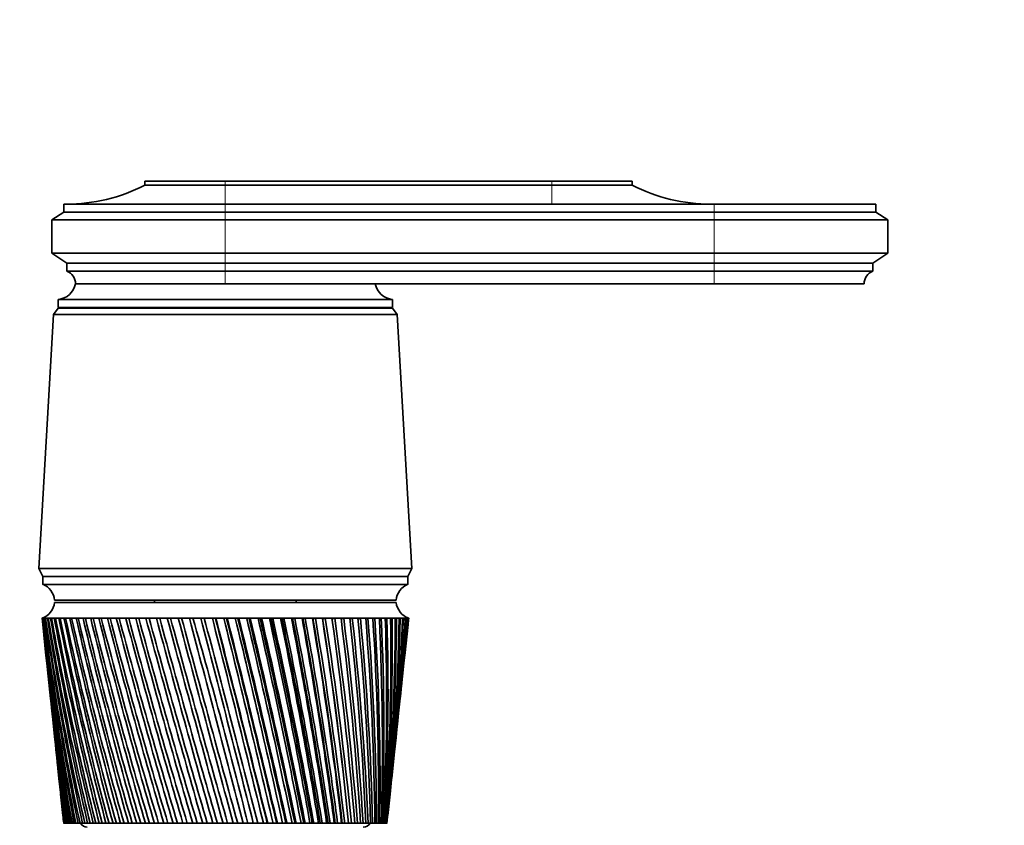
# Model space of a CAD drawing. Units: millimetres. Extents: x 0 to 1478, y 0 to 1758.
# Drawn here: x 803 to 927, y 1218 to 1320 of the extents above; entities that cross this region are included whole.
import ezdxf
from ezdxf import colors
from ezdxf.entities.mleader import LeaderData, LeaderLine
from ezdxf.math import Vec2, Vec3

# ---------------------------------------------------------------- set-up
doc = ezdxf.new("R2010")
doc.units = ezdxf.units.MM
doc.layers.add('DV1_Défaut', color=7, linetype='Continuous')
doc.layers.add('Défaut', color=7, linetype='Continuous')

# ---------------------------------------------------------------- blocks, each defined once
blk = doc.blocks.new('_DOT')
at = {"color": 0}
blk.add_line((0, 0), (-1, 0), dxfattribs=at)
at = {"color": 0, "const_width": 0.333}
blk.add_lwpolyline([(-0.1665, 0, 1), (0.1665, 0, 1)], format="xyb", close=True, dxfattribs=at)
blk = doc.blocks.new('SE')
at = {"layer": 'DV1_Défaut', "color": 7, "linetype": 'Continuous', "lineweight": 35}
for p, q in [((828.65, 1299.85), (818.45, 1299.85)), ((818.45, 1299.85), (818.45, 1299.35)), ((826.26, 1299.91), (826.26, 1299.85)), ((828.65, 1299.85), (870.05, 1299.85)), ((870.05, 1299.85), (880.25, 1299.85)), ((880.25, 1299.35), (880.25, 1299.85)), ((828.65, 1299.35), (818.45, 1299.35)), ((828.65, 1299.35), (870.05, 1299.35)), ((870.05, 1299.35), (880.25, 1299.35)), ((828.65, 1296.95), (808.15, 1296.95)), ((808.15, 1296.95), (808.15, 1295.95)), ((890.65, 1296.95), (828.65, 1296.95)), ((890.65, 1296.95), (911.15, 1296.95)), ((911.15, 1295.95), (911.15, 1296.95)), ((808.15, 1295.95), (806.65, 1294.95)), ((828.65, 1294.95), (806.65, 1294.95)), ((806.65, 1294.95), (806.65, 1290.75)), ((828.65, 1295.95), (808.15, 1295.95)), ((828.65, 1295.95), (890.65, 1295.95)), ((828.65, 1294.95), (890.65, 1294.95)), ((890.65, 1295.95), (911.15, 1295.95)), ((890.65, 1294.95), (912.65, 1294.95)), ((912.65, 1294.95), (911.15, 1295.95)), ((912.65, 1290.75), (912.65, 1294.95)), ((828.65, 1290.75), (806.65, 1290.75)), ((806.65, 1290.75), (808.55, 1289.45)), ((828.65, 1290.75), (890.65, 1290.75)), ((890.65, 1290.75), (912.65, 1290.75)), ((910.75, 1289.45), (912.65, 1290.75)), ((828.65, 1289.45), (808.55, 1289.45)), ((808.55, 1289.45), (808.55, 1288.45)), ((828.65, 1289.45), (890.65, 1289.45)), ((890.65, 1289.45), (910.75, 1289.45)), ((910.75, 1288.45), (910.75, 1289.45)), ((828.65, 1288.45), (808.55, 1288.45)), ((828.65, 1288.45), (890.65, 1288.45)), ((890.65, 1288.45), (910.75, 1288.45)), ((809.65, 1286.85), (828.65, 1286.85)), ((828.65, 1286.85), (809.65, 1286.85)), ((828.65, 1286.85), (890.65, 1286.85)), ((890.65, 1286.85), (909.65, 1286.85)), ((807.45, 1284.85), (849.85, 1284.85)), ((807.45, 1284.85), (807.45, 1283.85)), ((849.85, 1283.85), (849.85, 1284.85)), ((807.45, 1283.75), (806.85, 1282.95)), ((807.45, 1283.85), (849.85, 1283.85)), ((807.45, 1283.75), (849.85, 1283.75)), ((850.45, 1282.95), (849.85, 1283.75)), ((806.85, 1282.95), (805, 1250.75)), ((806.85, 1282.95), (850.45, 1282.95)), ((852.3, 1250.75), (850.45, 1282.95)), ((805, 1250.75), (852.3, 1250.75)), ((805, 1250.75), (805.5, 1249.75)), ((851.8, 1249.75), (852.3, 1250.75)), ((805.5, 1249.75), (851.8, 1249.75)), ((805.5, 1249.75), (805.5, 1248.75)), ((805.5, 1249.75), (851.8, 1249.75)), ((805.5, 1248.75), (851.8, 1248.75)), ((851.8, 1248.75), (851.8, 1249.75)), ((807, 1246.75), (850.3, 1246.75)), ((807, 1246.45), (850.3, 1246.45)), ((819.65, 1246.75), (819.65, 1246.45)), ((837.65, 1246.45), (837.65, 1246.75)), ((805.4, 1244.45), (805.41, 1244.45)), ((805.4, 1244.45), (805.4, 1244.45)), ((805.47, 1244.45), (805.41, 1244.45)), ((805.62, 1244.45), (805.47, 1244.45)), ((805.49, 1243.67), (805.9, 1239.73)), ((805.62, 1244.44), (805.57, 1244.44)), ((805.86, 1244.45), (805.62, 1244.45)), ((805.87, 1244.44), (805.78, 1244.44)), ((806.2, 1244.45), (805.86, 1244.45)), ((806.2, 1244.44), (806.09, 1244.44)), ((806.62, 1244.45), (806.2, 1244.45)), ((806.62, 1244.43), (806.48, 1244.44)), ((807.13, 1244.45), (806.62, 1244.45)), ((807.13, 1244.43), (806.97, 1244.44)), ((807.72, 1244.45), (807.13, 1244.45)), ((807.73, 1244.43), (807.54, 1244.44)), ((808.4, 1244.45), (807.72, 1244.45)), ((808.4, 1244.43), (808.19, 1244.44)), ((809.16, 1244.45), (808.4, 1244.45)), ((809.16, 1244.43), (808.92, 1244.44)), ((809.99, 1244.45), (809.16, 1244.45)), ((810, 1244.43), (809.73, 1244.44)), ((810.9, 1244.45), (809.99, 1244.45)), ((810.9, 1244.43), (810.62, 1244.44)), ((811.88, 1244.45), (810.9, 1244.45)), ((811.88, 1244.43), (811.58, 1244.44)), ((812.92, 1244.45), (811.88, 1244.45)), ((812.93, 1244.42), (812.6, 1244.44)), ((814.02, 1244.45), (812.92, 1244.45)), ((814.03, 1244.42), (813.69, 1244.44)), ((815.19, 1244.45), (814.02, 1244.45)), ((815.2, 1244.42), (814.83, 1244.44)), ((816.41, 1244.45), (815.19, 1244.45)), ((816.41, 1244.42), (816.04, 1244.44)), ((817.67, 1244.45), (816.41, 1244.45)), ((817.68, 1244.42), (817.29, 1244.44)), ((818.98, 1244.45), (817.67, 1244.45)), ((818.99, 1244.42), (818.58, 1244.44)), ((820.33, 1244.45), (818.98, 1244.45)), ((820.33, 1244.42), (819.92, 1244.44)), ((821.7, 1244.45), (820.33, 1244.45)), ((821.71, 1244.41), (821.29, 1244.44)), ((823.11, 1244.45), (821.7, 1244.45)), ((823.15, 1244.41), (822.69, 1244.44)), ((824.54, 1244.45), (823.11, 1244.45)), ((824.55, 1244.41), (824.11, 1244.44)), ((825.98, 1244.45), (824.54, 1244.45)), ((825.96, 1244.41), (825.55, 1244.44)), ((827.44, 1244.45), (825.98, 1244.45)), ((827.39, 1244.41), (827, 1244.44)), ((827.45, 1244.41), (827.39, 1244.41)), ((828.9, 1244.45), (827.44, 1244.45)), ((828.82, 1244.41), (828.46, 1244.44)), ((828.91, 1244.42), (828.82, 1244.41)), ((830.36, 1244.45), (828.9, 1244.45)), ((830.25, 1244.41), (829.92, 1244.44)), ((830.37, 1244.42), (830.25, 1244.41)), ((831.81, 1244.45), (830.36, 1244.45)), ((831.67, 1244.41), (831.38, 1244.44)), ((831.82, 1244.42), (831.67, 1244.41)), ((833.25, 1244.45), (831.81, 1244.45)), ((833.08, 1244.41), (832.82, 1244.44)), ((833.26, 1244.42), (833.08, 1244.41)), ((834.67, 1244.45), (833.25, 1244.45)), ((834.47, 1244.41), (834.25, 1244.44)), ((834.68, 1244.42), (834.47, 1244.41)), ((836.07, 1244.45), (834.67, 1244.45)), ((835.84, 1244.41), (835.66, 1244.44)), ((836.08, 1244.42), (835.84, 1244.41)), ((837.44, 1244.45), (836.07, 1244.45)), ((837.18, 1244.41), (837.03, 1244.44)), ((837.45, 1244.42), (837.18, 1244.41)), ((838.78, 1244.45), (837.44, 1244.45)), ((838.49, 1244.41), (838.38, 1244.44)), ((838.78, 1244.43), (838.49, 1244.41)), ((840.07, 1244.45), (838.78, 1244.45)), ((839.76, 1244.41), (839.69, 1244.44)), ((840.07, 1244.43), (839.76, 1244.41)), ((841.32, 1244.45), (840.07, 1244.45)), ((840.98, 1244.41), (840.95, 1244.44)), ((841.32, 1244.43), (840.98, 1244.41)), ((842.52, 1244.45), (841.32, 1244.45)), ((842.52, 1244.43), (842.16, 1244.41)), ((843.66, 1244.45), (842.52, 1244.45)), ((843.67, 1244.43), (843.33, 1244.41)), ((844.75, 1244.45), (843.66, 1244.45)), ((844.75, 1244.43), (844.43, 1244.41)), ((845.77, 1244.45), (844.75, 1244.45)), ((845.77, 1244.43), (845.47, 1244.42)), ((846.72, 1244.45), (845.77, 1244.45)), ((846.73, 1244.43), (846.45, 1244.42)), ((847.61, 1244.45), (846.72, 1244.45)), ((847.61, 1244.44), (847.35, 1244.42)), ((848.42, 1244.45), (847.61, 1244.45)), ((848.42, 1244.44), (848.18, 1244.42)), ((849.15, 1244.45), (848.42, 1244.45)), ((849.15, 1244.44), (848.94, 1244.43)), ((849.8, 1244.45), (849.15, 1244.45)), ((849.8, 1244.44), (849.61, 1244.43)), ((850.36, 1244.45), (849.8, 1244.45)), ((850.36, 1244.44), (850.2, 1244.43)), ((850.84, 1244.45), (850.36, 1244.45)), ((850.84, 1244.44), (850.71, 1244.43)), ((851.23, 1244.45), (850.84, 1244.45)), ((851.2, 1244.44), (851.12, 1244.44)), ((851.54, 1244.45), (851.23, 1244.45)), ((851.41, 1239.73), (851.82, 1243.67)), ((851.46, 1244.44), (851.54, 1244.45)), ((851.54, 1244.45), (851.48, 1244.44)), ((851.75, 1244.45), (851.54, 1244.45)), ((851.87, 1244.45), (851.75, 1244.45)), ((851.9, 1244.45), (851.87, 1244.45)), ((851.9, 1244.45), (851.9, 1244.45)), ((806.09, 1237.93), (806.48, 1234.29)), ((850.83, 1234.29), (851.22, 1237.93)), ((806.68, 1232.43), (807.03, 1229.09)), ((850.28, 1229.09), (850.63, 1232.43)), ((807.23, 1227.17), (807.55, 1224.15)), ((849.76, 1224.15), (850.08, 1227.17)), ((807.76, 1222.15), (808.05, 1219.45)), ((849.26, 1219.45), (849.55, 1222.15)), ((808.17, 1218.45), (808.16, 1218.45)), ((808.18, 1218.45), (808.17, 1218.45)), ((808.21, 1218.45), (808.18, 1218.45)), ((808.25, 1218.45), (808.21, 1218.45)), ((808.28, 1218.45), (808.25, 1218.45)), ((808.35, 1218.45), (808.28, 1218.45)), ((808.42, 1218.45), (808.35, 1218.45)), ((808.46, 1218.45), (808.42, 1218.45)), ((808.57, 1218.45), (808.46, 1218.45)), ((808.67, 1218.45), (808.57, 1218.45)), ((808.73, 1218.45), (808.67, 1218.45)), ((808.87, 1218.45), (808.73, 1218.45)), ((808.99, 1218.45), (808.87, 1218.45)), ((809.07, 1218.45), (808.99, 1218.45)), ((809.25, 1218.45), (809.07, 1218.45)), ((809.4, 1218.45), (809.25, 1218.45)), ((809.49, 1218.45), (809.4, 1218.45)), ((809.7, 1218.45), (809.49, 1218.45)), ((809.87, 1218.45), (809.7, 1218.45)), ((809.98, 1218.45), (809.87, 1218.45)), ((810.23, 1218.45), (809.98, 1218.45)), ((810.43, 1218.45), (810.23, 1218.45)), ((810.55, 1218.45), (810.43, 1218.45)), ((810.83, 1218.45), (810.55, 1218.45)), ((811.05, 1218.45), (810.83, 1218.45)), ((811.19, 1218.45), (811.05, 1218.45)), ((811.5, 1218.45), (811.19, 1218.45)), ((811.75, 1218.45), (811.5, 1218.45)), ((811.9, 1218.45), (811.75, 1218.45)), ((812.24, 1218.45), (811.9, 1218.45)), ((812.51, 1218.45), (812.24, 1218.45)), ((812.67, 1218.45), (812.51, 1218.45)), ((813.04, 1218.45), (812.67, 1218.45)), ((813.33, 1218.45), (813.04, 1218.45)), ((813.51, 1218.45), (813.33, 1218.45)), ((813.91, 1218.45), (813.51, 1218.45)), ((814.22, 1218.45), (813.91, 1218.45)), ((814.41, 1218.45), (814.22, 1218.45)), ((814.83, 1218.45), (814.41, 1218.45)), ((815.16, 1218.45), (814.83, 1218.45)), ((815.36, 1218.45), (815.16, 1218.45)), ((815.81, 1218.45), (815.36, 1218.45)), ((816.16, 1218.45), (815.81, 1218.45)), ((816.37, 1218.45), (816.16, 1218.45)), ((816.84, 1218.45), (816.37, 1218.45)), ((817.2, 1218.45), (816.84, 1218.45)), ((817.42, 1218.45), (817.2, 1218.45)), ((817.91, 1218.45), (817.42, 1218.45)), ((818.29, 1218.45), (817.91, 1218.45)), ((818.52, 1218.45), (818.29, 1218.45)), ((819.03, 1218.45), (818.52, 1218.45)), ((819.42, 1218.45), (819.03, 1218.45)), ((819.66, 1218.45), (819.42, 1218.45)), ((820.19, 1218.45), (819.66, 1218.45)), ((820.59, 1218.45), (820.19, 1218.45)), ((820.83, 1218.45), (820.59, 1218.45)), ((821.37, 1218.45), (820.83, 1218.45)), ((821.79, 1218.45), (821.37, 1218.45)), ((822.04, 1218.45), (821.79, 1218.45)), ((822.59, 1218.45), (822.04, 1218.45)), ((823.02, 1218.45), (822.59, 1218.45)), ((823.27, 1218.45), (823.02, 1218.45)), ((823.83, 1218.45), (823.27, 1218.45)), ((824.27, 1218.45), (823.83, 1218.45)), ((824.52, 1218.45), (824.27, 1218.45)), ((825.09, 1218.45), (824.52, 1218.45)), ((825.53, 1218.45), (825.09, 1218.45)), ((825.79, 1218.45), (825.53, 1218.45)), ((826.37, 1218.45), (825.79, 1218.45)), ((826.81, 1218.45), (826.37, 1218.45)), ((827.07, 1218.45), (826.81, 1218.45)), ((827.65, 1218.45), (827.07, 1218.45)), ((828.1, 1218.45), (827.65, 1218.45)), ((828.36, 1218.45), (828.1, 1218.45)), ((828.94, 1218.45), (828.36, 1218.45)), ((829.38, 1218.45), (828.94, 1218.45)), ((829.65, 1218.45), (829.38, 1218.45)), ((830.23, 1218.45), (829.65, 1218.45)), ((830.67, 1218.45), (830.23, 1218.45)), ((830.93, 1218.45), (830.67, 1218.45)), ((831.51, 1218.45), (830.93, 1218.45)), ((831.95, 1218.45), (831.51, 1218.45)), ((832.2, 1218.45), (831.95, 1218.45)), ((832.74, 1218.45), (832.2, 1218.45)), ((832.78, 1218.45), (832.74, 1218.45)), ((833.21, 1218.45), (832.78, 1218.45)), ((833.46, 1218.45), (833.21, 1218.45)), ((833.97, 1218.45), (833.46, 1218.45)), ((834.03, 1218.45), (833.97, 1218.45)), ((834.46, 1218.45), (834.03, 1218.45)), ((834.71, 1218.45), (834.46, 1218.45)), ((835.17, 1218.45), (834.71, 1218.45)), ((835.26, 1218.45), (835.17, 1218.45)), ((835.68, 1218.45), (835.26, 1218.45)), ((835.92, 1218.45), (835.68, 1218.45)), ((836.34, 1218.45), (835.92, 1218.45)), ((836.47, 1218.45), (836.34, 1218.45)), ((836.87, 1218.45), (836.47, 1218.45)), ((837.11, 1218.45), (836.87, 1218.45)), ((837.48, 1218.45), (837.11, 1218.45)), ((837.64, 1218.45), (837.48, 1218.45)), ((838.04, 1218.45), (837.64, 1218.45)), ((838.27, 1218.45), (838.04, 1218.45)), ((838.59, 1218.45), (838.27, 1218.45)), ((838.78, 1218.45), (838.59, 1218.45)), ((839.16, 1218.45), (838.78, 1218.45)), ((839.39, 1218.45), (839.16, 1218.45)), ((839.66, 1218.45), (839.39, 1218.45)), ((839.88, 1218.45), (839.66, 1218.45)), ((840.25, 1218.45), (839.88, 1218.45)), ((840.46, 1218.45), (840.25, 1218.45)), ((840.69, 1218.45), (840.46, 1218.45)), ((840.93, 1218.45), (840.69, 1218.45)), ((841.29, 1218.45), (840.93, 1218.45)), ((841.49, 1218.45), (841.29, 1218.45)), ((841.67, 1218.45), (841.49, 1218.45)), ((841.94, 1218.45), (841.67, 1218.45)), ((842.27, 1218.45), (841.94, 1218.45)), ((842.47, 1218.45), (842.27, 1218.45)), ((842.6, 1218.45), (842.47, 1218.45)), ((842.89, 1218.45), (842.6, 1218.45)), ((843.21, 1218.45), (842.89, 1218.45)), ((843.39, 1218.45), (843.21, 1218.45)), ((843.47, 1218.45), (843.39, 1218.45)), ((843.79, 1218.45), (843.47, 1218.45)), ((844.09, 1218.45), (843.79, 1218.45)), ((844.26, 1218.45), (844.09, 1218.45)), ((844.28, 1218.45), (844.26, 1218.45)), ((844.63, 1218.45), (844.28, 1218.45)), ((844.9, 1218.45), (844.63, 1218.45)), ((845.06, 1218.45), (844.9, 1218.45)), ((845.41, 1218.45), (845.06, 1218.45)), ((845.66, 1218.45), (845.41, 1218.45)), ((845.8, 1218.45), (845.66, 1218.45)), ((846.11, 1218.45), (845.8, 1218.45)), ((846.34, 1218.45), (846.11, 1218.45)), ((846.47, 1218.45), (846.34, 1218.45)), ((846.75, 1218.45), (846.47, 1218.45)), ((846.96, 1218.45), (846.75, 1218.45)), ((847.07, 1218.45), (846.96, 1218.45)), ((847.32, 1218.45), (847.07, 1218.45)), ((847.5, 1218.45), (847.32, 1218.45)), ((847.6, 1218.45), (847.5, 1218.45)), ((847.82, 1218.45), (847.6, 1218.45)), ((847.97, 1218.45), (847.82, 1218.45)), ((848.06, 1218.45), (847.97, 1218.45)), ((848.24, 1218.45), (848.06, 1218.45)), ((848.36, 1218.45), (848.24, 1218.45)), ((848.43, 1218.45), (848.36, 1218.45)), ((848.58, 1218.45), (848.43, 1218.45)), ((848.68, 1218.45), (848.58, 1218.45)), ((848.73, 1218.45), (848.68, 1218.45)), ((848.84, 1218.45), (848.73, 1218.45)), ((848.92, 1218.45), (848.84, 1218.45)), ((848.95, 1218.45), (848.92, 1218.45)), ((849.03, 1218.45), (848.95, 1218.45)), ((849.07, 1218.45), (849.03, 1218.45)), ((849.09, 1218.45), (849.07, 1218.45)), ((849.13, 1218.45), (849.09, 1218.45)), ((849.15, 1218.45), (849.13, 1218.45)), ((849.15, 1218.45), (849.15, 1218.45))]:
    blk.add_line(p, q, dxfattribs=at)
at = {"layer": 'DV1_Défaut', "color": 7, "linetype": 'Continuous', "lineweight": 18}
for p, q in [((828.65, 1299.85), (828.65, 1299.35)), ((870.05, 1299.85), (870.05, 1299.35)), ((828.65, 1299.35), (828.65, 1296.95)), ((870.05, 1299.35), (870.05, 1296.95)), ((828.65, 1296.95), (828.65, 1295.95)), ((890.65, 1296.95), (890.65, 1295.95)), ((828.65, 1295.95), (828.65, 1294.95)), ((828.65, 1294.95), (828.65, 1290.75)), ((890.65, 1295.95), (890.65, 1294.95)), ((890.65, 1294.95), (890.65, 1290.75)), ((828.65, 1290.75), (828.65, 1289.45)), ((890.65, 1290.75), (890.65, 1289.45)), ((828.65, 1289.45), (828.65, 1288.45)), ((890.65, 1289.45), (890.65, 1288.45)), ((828.65, 1288.45), (828.65, 1286.85)), ((890.65, 1288.45), (890.65, 1286.85))]:
    blk.add_line(p, q, dxfattribs=at)
at = {"layer": 'DV1_Défaut', "color": 7, "linetype": 'Continuous', "lineweight": 35}
for centre, radius, start, end in [((808.46, 1318.95), 22, 270, 297.0123), ((890.25, 1318.95), 22, 242.9877, 270), ((807.94, 1286.85), 1.71, 359.9162, 69.1009), ((911.36, 1286.85), 1.71, 110.8991, 180.0838), ((807.2, 1287.34), 2.5, 275.7865, 348.7609), ((850.11, 1287.34), 2.5, 191.2391, 264.2135), ((809.9, 1283.85), 0.75, 180, 187.6623), ((847.4, 1283.85), 0.75, 352.3377, 0), ((804.59, 1246.5), 2.43, 5.9123, 67.8275), ((852.72, 1246.5), 2.43, 112.1725, 174.0877), ((804.53, 1246.79), 2.5, 290.5264, 352.154), ((852.78, 1246.79), 2.5, 187.846, 249.4736), ((1125, 1278.39), 321.39, 186.0626, 190.7494), ((1149.48, 1279.66), 345.87, 185.8446, 190.1942), ((1157.3, 1285.91), 354.29, 186.7216, 190.977), ((1131.25, 1284.16), 328.2, 186.9489, 191.549), ((1167, 1292.47), 364.61, 187.5692, 191.7133), ((1139.16, 1290.16), 336.66, 187.8046, 192.2997), ((1178.77, 1299.41), 377.01, 188.3838, 192.4009), ((1148.84, 1296.48), 346.9, 188.6262, 192.9991), ((1192.83, 1306.82), 391.74, 189.1624, 193.0375), ((1160.48, 1303.17), 359.11, 189.4106, 193.6452), ((1209.5, 1314.79), 409.11, 189.902, 193.6212), ((1174.29, 1310.31), 373.53, 190.1549, 194.236), ((1229.17, 1323.46), 429.54, 190.6, 194.1503), ((1190.59, 1317.99), 390.45, 190.8565, 194.77), ((1252.39, 1332.96), 453.57, 191.2539, 194.6235), ((1209.75, 1326.34), 410.29, 191.5129, 195.2457), ((1279.84, 1343.51), 481.94, 191.8617, 195.0396), ((1232.3, 1335.5), 433.57, 192.1221, 195.6621), ((1312.48, 1355.35), 515.63, 192.4214, 195.3974), ((1258.91, 1345.66), 461, 192.6822, 196.0181), ((1351.6, 1368.86), 555.96, 192.9314, 195.6963), ((1290.51, 1357.08), 493.54, 193.1914, 196.313), ((1399.01, 1384.51), 604.84, 193.39009, 195.93558), ((1328.37, 1370.1), 532.5, 193.6484, 196.5463), ((1457.36, 1403.02), 664.97, 193.7963, 196.1147), ((1374.26, 1385.21), 579.73, 194.05196, 196.71732), ((1530.56, 1425.43), 740.42, 194.14892, 196.23334), ((1430.79, 1403.1), 637.91, 194.401, 196.82592), ((1624.78, 1453.41), 837.57, 194.44707, 196.29126), ((1501.84, 1424.82), 711.07, 194.69467, 196.87187), ((1750.16, 1489.65), 966.94, 194.69001, 196.28837), ((1593.54, 1452.02), 805.55, 194.93225, 196.85513), ((1924.82, 1538.99), 1147.24, 194.87716, 196.22472), ((1716.08, 1487.42), 931.91, 195.1132, 196.77576), ((2184.29, 1610.94), 1415.28, 195.00809, 196.10044), ((1887.76, 1535.93), 1109.08, 195.23709, 196.63398), ((2609.4, 1727.06), 1854.71, 195.0825, 195.91582), ((2144.96, 1607.29), 1374.73, 195.30358, 196.43014), ((3431.63, 1949.15), 2705.12, 195.10023, 195.67127), ((2571.57, 1723.94), 1815.7, 195.31242, 196.16483), ((5690.65, 2554.77), 5042.58, 195.06126, 195.36734), ((3412.22, 1951.34), 2685.23, 195.26317, 195.83902), ((5764.85, 2582.82), 5119.77, 195.15386, 195.45553), ((-5665.84, -471.93), 6713.07, 14.584302, 14.813666), ((181.64, 1058.25), 669.32, 13.84782, 16.15218), ((-2158.52, 466.84), 3083.72, 14.1071, 14.60564), ((-4084.71, -52.03), 5078.95, 14.48615, 14.7893), ((-1109.69, 749.27), 1999, 13.57434, 14.34206), ((-1771.01, 572.26), 2683.93, 13.93146, 14.50317), ((-1724.56, 583.97), 2636.08, 13.92728, 14.51026), ((832.84, 947.15), 297.32, 90.7585, 90.8429), ((-605.81, 886.21), 1478.33, 12.98748, 14.02359), ((-900.94, 807.64), 1784.05, 13.31286, 14.17117), ((-883.19, 811.91), 1765.88, 13.30997, 14.17845), ((-310.17, 967.55), 1173.23, 12.34817, 13.65101), ((-466.6, 926.25), 1335.3, 12.64028, 13.7845), ((-456.69, 928.49), 1325.27, 12.63798, 13.79264), ((-116.14, 1021.76), 973.33, 11.65831, 13.2253), ((-206.63, 998.12), 1067.11, 11.91568, 13.34415), ((-199.91, 999.54), 1060.39, 11.91369, 13.35343), ((20.67, 1060.71), 832.67, 10.92006, 12.7476), ((-33.95, 1046.61), 889.3, 11.14132, 12.85128), ((-28.84, 1047.61), 884.28, 11.13949, 12.86184), ((122.03, 1090.21), 728.73, 10.13586, 12.21924), ((88.77, 1081.72), 763.24, 10.31973, 12.30728), ((92.94, 1082.46), 759.21, 10.318, 12.31916), ((199.87, 1113.45), 649.14, 9.30839, 11.64178), ((180.19, 1108.47), 669.6, 9.45375, 11.71371), ((183.75, 1109.04), 666.23, 9.45206, 11.72694), ((261.27, 1132.35), 586.58, 8.44066, 11.01697), ((250.65, 1129.63), 597.66, 8.54652, 11.07238), ((253.79, 1130.08), 594.76, 8.54483, 11.08696), ((310.68, 1148.1), 536.42, 7.5359, 10.3468), ((306.35, 1146.88), 541, 7.6015, 10.3853), ((309.18, 1147.24), 538.44, 7.5998, 10.4012), ((351.06, 1161.5), 495.62, 6.5978, 9.6335), ((351.24, 1161.3), 495.54, 6.6223, 9.6548), ((353.84, 1161.58), 493.24, 6.6206, 9.672), ((384.42, 1173.12), 462.07, 5.63, 8.8796), ((387.94, 1173.6), 458.54, 5.6131, 8.8835), ((390.36, 1173.82), 456.46, 5.6114, 8.9018), ((412.2, 1183.34), 434.29, 4.6366, 8.0878), ((420.53, 1184.44), 426.24, 4.5765, 8.0935), ((435.43, 1192.47), 411.19, 3.622, 7.261), ((445.62, 1193.81), 401.25, 3.5202, 7.25), ((454.9, 1200.73), 391.98, 2.5906, 6.4025), ((466.56, 1202.2), 380.54, 2.4475, 6.3746), ((471.16, 1208.3), 376.05, 1.547, 5.5158), ((484.05, 1209.8), 363.38, 1.3633, 5.471), ((484.67, 1215.31), 362.95, 0.4962, 4.6046), ((498.6, 1216.79), 349.23, 0.2724, 4.5429), ((495.76, 1221.87), 352.32, 359.4429, 3.6727), ((510.6, 1223.28), 337.67, 359.1801, 3.5942), ((504.69, 1228.1), 343.88, 358.392, 2.7242), ((520.38, 1229.39), 328.39, 358.0914, 2.6291), ((511.66, 1234.06), 337.44, 357.3484, 1.7633), ((528.15, 1235.19), 321.13, 357.0115, 1.652), ((516.82, 1239.83), 332.82, 356.3169, 0.7944), ((534.1, 1240.77), 315.71, 355.9454, 0.6673), ((520.29, 1245.47), 329.91, 355.3022, 359.8218), ((538.37, 1246.19), 311.99, 354.8979, 359.6794), ((541.06, 1251.52), 309.86, 353.8737, 358.6929), ((522.14, 1251.04), 328.63, 354.3088, 358.8501), ((522.42, 1256.59), 328.93, 353.9897, 357.8835), ((542.24, 1256.79), 309.24, 353.9402, 357.7124), ((521.15, 1262.18), 330.78, 353.9247, 356.9265), ((540.87, 1257.02), 310.59, 354.8761, 357.6798), ((541.95, 1262.07), 310.08, 353.8953, 356.7423), ((518.32, 1267.85), 334.19, 353.916, 355.9834), ((540.21, 1267.4), 312.38, 353.9157, 355.7869), ((513.9, 1273.66), 339.2, 353.9534, 355.0584), ((540.57, 1262.32), 311.43, 356.0696, 356.7098), ((537.01, 1272.82), 316.14, 353.8779, 354.8506), ((507.83, 1279.66), 345.87, 354.0265, 354.1554), ((1120.3, 1272.82), 316.14, 186.0081, 189.9039), ((1143.4, 1273.66), 339.2, 186.0466, 189.3679), ((1117.1, 1267.4), 312.38, 186.0843, 189.0152), ((1138.99, 1267.85), 334.19, 185.8819, 188.501), ((1115.35, 1262.07), 310.08, 186.1047, 188.0869), ((1136.16, 1262.18), 330.78, 185.7997, 187.5968), ((1115.06, 1256.79), 309.24, 186.0598, 187.1226), ((1134.89, 1256.59), 328.93, 185.7435, 186.6589), ((540.87, 1257.02), 310.59, 353.6493, 353.9253), ((1116.24, 1251.52), 309.86, 185.9396, 186.1263), ((811.15, 1218.95), 1, 210, 270), ((846.15, 1218.95), 1, 270, 330)]:
    blk.add_arc(centre, radius, start, end, dxfattribs=at)
for centre, major_axis, ratio, start_param, end_param in [((828.47, 1242.66), (23.06, -1.79), 0.013868, 3.133472, 3.15246), ((828.47, 1242.66), (-23.06, 1.77), 0.018686, -0.070595, -0.051607), ((828.47, 1242.66), (-23.06, 1.74), 0.023432, -0.133093, -0.114105), ((828.47, 1242.66), (-23.06, 1.7), 0.028088, -0.195618, -0.17663), ((828.48, 1242.66), (-23.06, 1.65), 0.032637, -0.258175, -0.239187), ((828.48, 1242.66), (-23.06, 1.6), 0.037061, -0.320769, -0.301781), ((828.49, 1242.66), (-23.06, 1.55), 0.041343, -0.383403, -0.364416), ((828.5, 1242.66), (-23.06, 1.48), 0.045466, -0.446082, -0.427094), ((828.5, 1242.66), (-23.06, 1.42), 0.049412, -0.508806, -0.489818), ((828.51, 1242.66), (-23.06, 1.34), 0.053167, -0.571578, -0.55259), ((828.52, 1242.66), (-23.06, 1.26), 0.056716, -0.634399, -0.615411), ((828.53, 1242.66), (-23.06, 1.18), 0.060043, -0.697269, -0.678282), ((828.54, 1242.66), (-23.06, 1.09), 0.063135, -0.760189, -0.741201), ((828.55, 1242.66), (-23.06, 0.99), 0.065979, -0.823155, -0.804167), ((828.56, 1242.66), (-23.06, 0.9), 0.068564, -0.886167, -0.86718), ((828.57, 1242.66), (-23.06, 0.8), 0.070878, -0.949222, -0.930234), ((828.58, 1242.66), (-23.06, 0.69), 0.072911, -1.012316, -0.993328), ((828.59, 1242.66), (-23.06, 0.58), 0.074656, -1.075445, -1.056458), ((828.6, 1242.66), (-23.06, 0.47), 0.076103, -1.138605, -1.119617), ((828.62, 1242.66), (-23.06, 0.36), 0.077247, -1.20179, -1.182802), ((828.63, 1242.66), (-23.06, 0.25), 0.078083, -1.264994, -1.246006), ((828.64, 1242.66), (-23.06, 0.13), 0.078608, -1.328212, -1.309224), ((828.65, 1242.66), (-23.06, 0.02), 0.078818, -1.391437, -1.372449), ((828.66, 1242.66), (-23.06, -0.1), 0.078713, -1.454663, -1.435675), ((828.68, 1242.66), (-23.06, -0.21), 0.078294, -1.517884, -1.498896), ((828.7, 1242.66), (23.06, 0.44), 0.076521, 1.497307, 1.516295), ((828.71, 1242.66), (23.06, 0.55), 0.075175, 1.434139, 1.453127), ((828.72, 1242.66), (23.06, 0.65), 0.073529, 1.370999, 1.389987), ((828.73, 1242.66), (23.06, 0.76), 0.071592, 1.307893, 1.32688), ((828.75, 1242.66), (23.06, 0.86), 0.069371, 1.244824, 1.263812), ((828.76, 1242.66), (23.06, 0.96), 0.066876, 1.181797, 1.200785), ((828.77, 1242.66), (23.06, 1.06), 0.064118, 1.118815, 1.137803), ((828.78, 1242.66), (23.06, 1.15), 0.061107, 1.05588, 1.074868), ((828.78, 1242.66), (23.06, 1.23), 0.057858, 0.992993, 1.011981), ((828.79, 1242.66), (23.06, 1.32), 0.054382, 0.930155, 0.949143), ((828.8, 1242.66), (23.06, 1.39), 0.050695, 0.867367, 0.886355), ((828.81, 1242.66), (23.06, 1.46), 0.04681, 0.804627, 0.823615), ((828.82, 1242.66), (23.06, 1.53), 0.042745, 0.741933, 0.760921), ((828.82, 1242.66), (23.06, 1.59), 0.038515, 0.679285, 0.698272), ((828.83, 1242.66), (23.06, 1.64), 0.034137, 0.616677, 0.635665), ((828.83, 1242.66), (23.06, 1.68), 0.029628, 0.554108, 0.573096), ((828.84, 1242.66), (23.06, 1.72), 0.025005, 0.491573, 0.510561), ((828.84, 1242.66), (23.06, 1.76), 0.020287, 0.429067, 0.448055), ((828.84, 1242.66), (23.06, 1.78), 0.015492, 0.366585, 0.385573), ((828.84, 1242.66), (23.06, 1.8), 0.010637, 0.304121, 0.323109), ((830.4, 1242.85), (-20.44, -1.6), 0.01067, 3.126699, 3.148338), ((828.85, 1242.66), (23.06, 1.81), 0.005743, 0.241671, 0.260659), ((830.83, 1242.85), (20.44, 1.61), 0.00576, -0.077535, -0.055897), ((828.85, 1242.66), (23.06, 1.82), 0.004094, -0.135773, -0.116785), ((828.85, 1242.66), (23.06, 1.81), 0.008998, -0.073326, -0.054338), ((828.84, 1242.66), (-23.06, -1.79), 0.013868, -3.15246, -3.144157)]:
    blk.add_ellipse(centre, major_axis=major_axis, ratio=ratio, start_param=start_param, end_param=end_param, dxfattribs=at)
blk.add_open_spline([(829.65, 1218.45), (828.49, 1222.77), (827.33, 1227.09), (825.01, 1235.76), (823.85, 1240.1), (822.69, 1244.44)], degree=3, knots=[0, 0, 0, 0, 0.5, 0.5, 1, 1, 1, 1], dxfattribs=at)

msp = doc.modelspace()

# ---------------------------------------------------------------- block references
at = {"layer": 'Défaut'}
msp.add_blockref('SE', (0, 0), dxfattribs=at)

# ---------------------------------------------------------------- leaders
at = {"layer": 'Défaut', "color": 7, "linetype": 'Continuous', "lineweight": 18}
ml = msp.add_multileader_mtext('Standard', dxfattribs=at)
ml.set_content('{\\pxsm0.9;\\fSolid Edge ISO|b1||i0||c0|p34;\\W1.;29/06/2020\\P}', color=256)
ml.set_leader_properties()
ml.set_arrow_properties(name='DOT')
ml.build(insert=Vec2(0, 0))
ml.multileader.update_dxf_attribs({"leader_type": 0, "dogleg_length": 0, "arrow_head_size": 12})
ctx = ml.context
ctx.base_point, ctx.char_height, ctx.arrow_head_size, ctx.landing_gap_size = Vec3(1390.41, 1750.71), 12, 12, 4.2
notes = []
notes.append((ctx, [(0, (0, 0, 0), (0, 0), (1, 0), 1, [])]))
ctx.mtext.insert = Vec3(1392.41, 1756.83)
for ctx, leaders in notes:
    for number, flags, end, landing, length, lines in leaders:
        leader = LeaderData()
        leader.index, (leader.has_last_leader_line, leader.has_dogleg_vector, leader.attachment_direction) = number, flags
        leader.last_leader_point, leader.dogleg_vector, leader.dogleg_length = Vec3(end), Vec3(landing), length
        for number, points, colour, breaks in lines:
            line = LeaderLine()
            line.index, line.vertices, line.color, line.breaks = number, Vec3.list(points), colors.encode_raw_color(colour), breaks
            leader.lines.append(line)
        ctx.leaders.append(leader)

doc.saveas('drawing.dxf')
